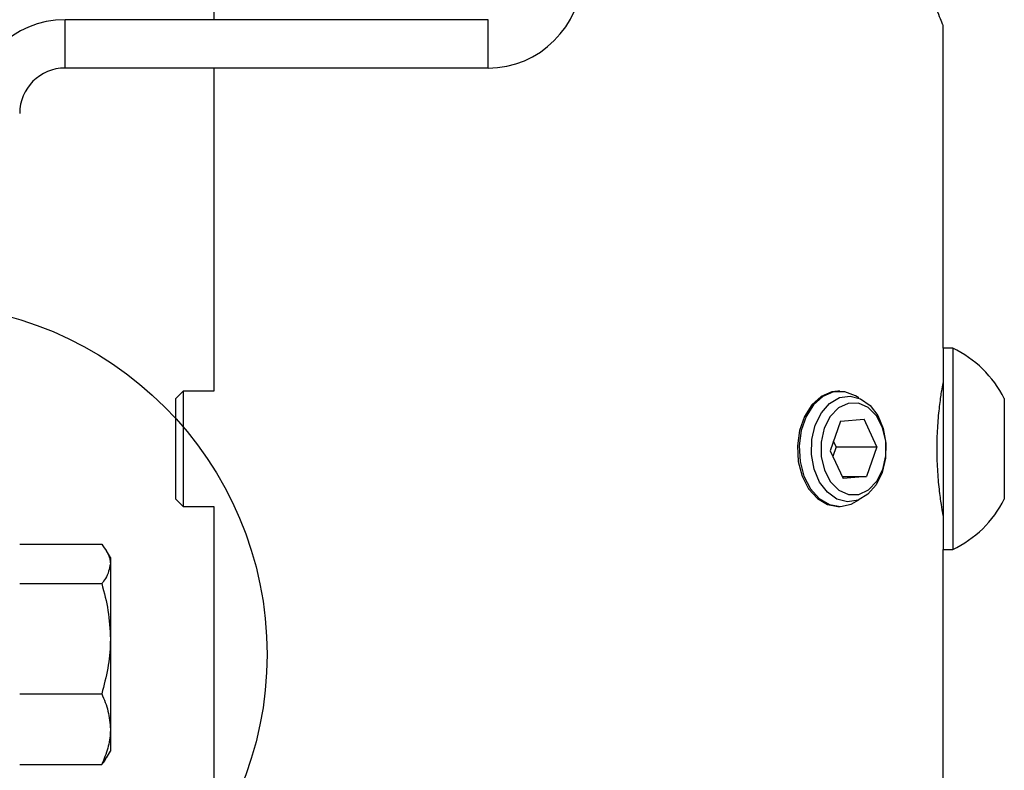
# Model space of a CAD drawing. Extents: x 5 to 292, y 5 to 205.
# Drawn here: x 74 to 76, y 128 to 130 of the extents above; entities that cross this region are included whole.
import ezdxf

# ---------------------------------------------------------------- set-up
doc = ezdxf.new("R2010")
doc.units = 0
doc.layers.get('0').update_dxf_attribs({"linetype": 'CONTINUOUS'})
doc.styles.add('SLDTEXTSTYLE0', font='TXT', dxfattribs={"width": 0.75})
doc.dimstyles.new('SLDDIMSTYLE2', dxfattribs={"dimtxt": 3.5, "dimasz": 3, "dimexe": 0, "dimexo": 0.0625, "dimgap": 0.875, "dimtad": 1, "dimdec": 0, "dimlfac": 35, "dimrnd": 1e-09, "dimzin": 12, "dimtxsty": 'SLDTEXTSTYLE0', "dimsah": 1, "dimcen": 0.09, "dimazin": 3, "dimtfac": 1, "dimtdec": 0, "dimtofl": 0, "dimtmove": 0, "dimatfit": 3, "dimtolj": 1, "dimtzin": 12})

# ---------------------------------------------------------------- blocks, each defined once
blk = doc.blocks.new('_D')
at = {"color": 7, "linetype": 'CONTINUOUS'}
for p, q in [((75.5042, 189.6606), (61.552, 189.6606)), ((62.552, 189.6606), (62.552, 72.6853)), ((73.0455, 72.6853), (61.552, 72.6853))]:
    blk.add_line(p, q, dxfattribs=at)
for points in [[(62.552, 189.6606), (62.102, 186.6606), (63.002, 186.6606)], [(62.552, 72.6853), (63.002, 75.6853), (62.102, 75.6853)]]:
    blk.add_solid(points, dxfattribs=at)
at = {"color": 7, "linetype": 'CONTINUOUS', "insert": (58.0403, 126.0007), "char_height": 3.5, "attachment_point": 1, "rotation": 90, "style": 'SLDTEXTSTYLE0'}
blk.add_mtext('4094', dxfattribs=at)

msp = doc.modelspace()

# ---------------------------------------------------------------- linework, layer by layer
at = {"color": 7, "linetype": 'CONTINUOUS'}
for p, q in [((74.44097, 131.38531), (74.44097, 129.98531)), ((74.08897, 129.87102), (74.08897, 129.98531)), ((75.08869, 129.98531), (74.08897, 129.98531)), ((75.08869, 129.87102), (75.08869, 129.98531)), ((76.16454, 129.20906), (76.16454, 129.97229)), ((75.08869, 129.87102), (74.08897, 129.87102)), ((74.44097, 129.87102), (74.44097, 129.10709)), ((76.18703, 129.20906), (76.16454, 129.20906)), ((76.16454, 129.20906), (76.16454, 129.04999)), ((76.18703, 129.20906), (76.18703, 129.04999)), ((74.36825, 129.10709), (74.35025, 129.0891)), ((74.35025, 129.0891), (74.35025, 129.01019)), ((74.44097, 129.10709), (74.36825, 129.10709)), ((74.36825, 129.10709), (74.36825, 129.01616)), ((75.92003, 129.10709), (75.91588, 129.10709)), ((76.30895, 129.09004), (76.30895, 129.01051)), ((75.9219, 129.03656), (75.97735, 129.04131)), ((76.00798, 128.97577), (75.97735, 129.04131)), ((76.16454, 129.04999), (76.16454, 128.73299)), ((76.18703, 129.04999), (76.18703, 128.73299)), ((74.36825, 129.01616), (74.36825, 128.83495)), ((75.9219, 129.03656), (75.89708, 128.96627)), ((74.35025, 129.01019), (74.35025, 128.85295)), ((76.30895, 129.01051), (76.30895, 128.852)), ((75.91151, 128.97577), (75.90339, 128.95278)), ((75.91151, 128.97577), (75.9052, 128.98926)), ((75.91151, 128.97577), (76.00798, 128.97577)), ((76.00798, 128.97577), (75.98316, 128.90548)), ((75.89708, 128.96627), (75.92772, 128.90074)), ((75.9255, 128.90548), (75.98316, 128.90548)), ((75.98316, 128.90548), (75.92772, 128.90074)), ((74.35025, 128.85295), (74.36825, 128.83495)), ((74.36825, 128.83495), (74.44097, 128.83495)), ((74.44097, 128.83495), (74.44097, 127.17102)), ((75.91588, 128.83495), (75.92003, 128.83495)), ((73.98183, 128.74577), (74.1757, 128.74577)), ((74.19611, 128.71388), (74.187, 128.72966)), ((74.19611, 128.71388), (74.19611, 128.69912)), ((76.16454, 128.73299), (76.18703, 128.73299)), ((76.16454, 127.17102), (76.16454, 128.73299)), ((74.19611, 128.69912), (74.19611, 128.52223)), ((73.98183, 128.65246), (74.1757, 128.65246)), ((74.19611, 128.52223), (74.19611, 128.30842)), ((73.98183, 128.392), (74.1757, 128.392)), ((74.19611, 128.30842), (74.19611, 128.25674)), ((74.187, 128.24096), (74.19611, 128.25674)), ((73.98183, 128.22484), (74.1757, 128.22484))]:
    msp.add_line(p, q, dxfattribs=at)
at = {"color": 7, "linetype": 'CONTINUOUS', "flags": 128}
for points in [[(75.91588, 129.10709), (75.90136, 129.10553), (75.87624, 129.095), (75.85405, 129.07528), (75.83646, 129.04782), (75.82475, 129.01467), (75.8198, 128.97828), (75.82198, 128.94135), (75.83113, 128.90662), (75.84655, 128.87667), (75.86713, 128.85372), (75.89131, 128.83946), (75.91588, 128.83495)], [(75.96484, 129.09144), (75.95704, 129.09662), (75.93171, 129.10609), (75.90551, 129.10553), (75.88039, 129.095), (75.8582, 129.07528), (75.84061, 129.04782), (75.8289, 129.01467), (75.82395, 128.97828), (75.82613, 128.94135), (75.83527, 128.90662), (75.8507, 128.87667), (75.87127, 128.85372), (75.89546, 128.83946), (75.92147, 128.83497), (75.94737, 128.84056), (75.96484, 128.8506)], [(76.02033, 128.91521), (76.00601, 128.88598), (75.98644, 128.86364), (75.96322, 128.84999), (75.93822, 128.84616), (75.91347, 128.85244), (75.89098, 128.86833), (75.87255, 128.89253), (75.8597, 128.9231), (75.85346, 128.95755), (75.85433, 128.99309), (75.86225, 129.02684), (75.87657, 129.05607), (75.89614, 129.07841), (75.91936, 129.09205), (75.94436, 129.09588), (75.96911, 129.0896), (75.9916, 129.07372), (76.01002, 129.04951), (76.02288, 129.01895), (76.02912, 128.9845), (76.02825, 128.94896), (76.02033, 128.91521)], [(75.98698, 129.06857), (75.96398, 129.07885), (75.93985, 129.07858), (75.91697, 129.06777), (75.89757, 129.0475), (75.88355, 129.01973), (75.87628, 128.98721), (75.87648, 128.95309), (75.88412, 128.92073), (75.89846, 128.8933), (75.91809, 128.87347), (75.94109, 128.86319), (75.96521, 128.86347), (75.98809, 128.87427), (76.00749, 128.89455), (76.02151, 128.92231), (76.02878, 128.95484), (76.02858, 128.98895), (76.02094, 129.02131), (76.00661, 129.04875), (75.98698, 129.06857)]]:
    msp.add_lwpolyline(points, dxfattribs=at)
at = {"color": 7, "linetype": 'CONTINUOUS'}
msp.add_circle((73.73875, 128.48531), 0.82774, dxfattribs=at)
for centre, radius, start, end in [((75.08869, 130.09245), 0.22143, 270, 0), ((74.08897, 129.76388), 0.22143, 90, 180), ((74.08897, 129.76388), 0.10714, 90, 180), ((76.07372, 128.97102), 0.26363, 26.83712, 64.54344), ((76.07372, 128.97102), 0.26363, 295.45656, 333.16288)]:
    msp.add_arc(centre, radius, start, end, dxfattribs=at)
for points, knots in [([(76.16401, 129.97229), (76.16412, 129.97204), (76.16466, 129.97074), (76.15523, 129.99336), (76.13711, 130.04184), (76.12024, 130.09623), (76.10757, 130.14513), (76.0967, 130.20074), (76.08869, 130.26232), (76.08761, 130.3059), (76.08705, 130.32816)], [0, 0, 0, 0, 0.0480349, 0.2451521, 0.4453862, 0.551427, 0.6603458, 0.769475, 0.8821931, 1, 1, 1, 1]), ([(76.16454, 128.81388), (76.16422, 128.81559), (76.16358, 128.819), (76.15911, 128.8456), (76.15405, 128.88498), (76.15032, 128.93461), (76.14971, 128.98811), (76.15238, 129.03924), (76.15721, 129.08316), (76.16192, 129.11377), (76.16464, 129.12871), (76.16427, 129.12667), (76.16417, 129.12613)], [0, 0, 0, 0, 0.1061698, 0.2122984, 0.3195027, 0.4274909, 0.5342856, 0.6397651, 0.745859, 0.8535272, 0.9613004, 1, 1, 1, 1]), ([(74.1757, 128.74577), (74.18372, 128.73453), (74.19468, 128.71915), (74.19581, 128.70336), (74.19611, 128.69912)], [0, 0, 0, 0, 0.7313694, 1, 1, 1, 1]), ([(74.19611, 128.69912), (74.19383, 128.68739), (74.19075, 128.67159), (74.17878, 128.65638), (74.1757, 128.65246)], [0, 0, 0, 0, 0.7424524, 1, 1, 1, 1]), ([(74.1757, 128.65246), (74.1814, 128.63131), (74.19292, 128.58863), (74.19504, 128.5445), (74.19611, 128.52223)], [0, 0, 0, 0, 0.495458, 1, 1, 1, 1]), ([(74.19611, 128.52223), (74.19609, 128.51915), (74.19591, 128.49577), (74.19145, 128.45169), (74.18098, 128.41202), (74.1757, 128.392)], [0, 0, 0, 0, 0.0700858, 0.5307822, 1, 1, 1, 1]), ([(74.1757, 128.392), (74.1814, 128.37843), (74.19292, 128.35103), (74.19504, 128.32271), (74.19611, 128.30842)], [0, 0, 0, 0, 0.495458, 1, 1, 1, 1]), ([(74.19611, 128.30842), (74.19609, 128.30644), (74.19591, 128.29144), (74.19145, 128.26315), (74.18098, 128.23769), (74.1757, 128.22484)], [0, 0, 0, 0, 0.0700858, 0.5307822, 1, 1, 1, 1]), ([(74.1757, 128.22484), (74.17913, 128.22874), (74.1839, 128.23413), (74.18549, 128.23974), (74.18593, 128.2413)], [0, 0, 0, 0, 0.7214714, 1, 1, 1, 1])]:
    msp.add_open_spline(points, degree=3, knots=knots, dxfattribs=at)

# ---------------------------------------------------------------- dimensions: what is measured, and where the dimension line sits
dim = msp.add_linear_dim(base=(62.55203, 72.68531), p1=(76.00418, 189.6606), p2=(73.54547, 72.68531), angle=90, dimstyle='SLDDIMSTYLE2', dxfattribs=at)
dim.commit()
dim.dimension.update_dxf_attribs({"geometry": '_D', "text_midpoint": (62.55203, 131.17295), "dimtype": 160})

doc.saveas('drawing.dxf')
